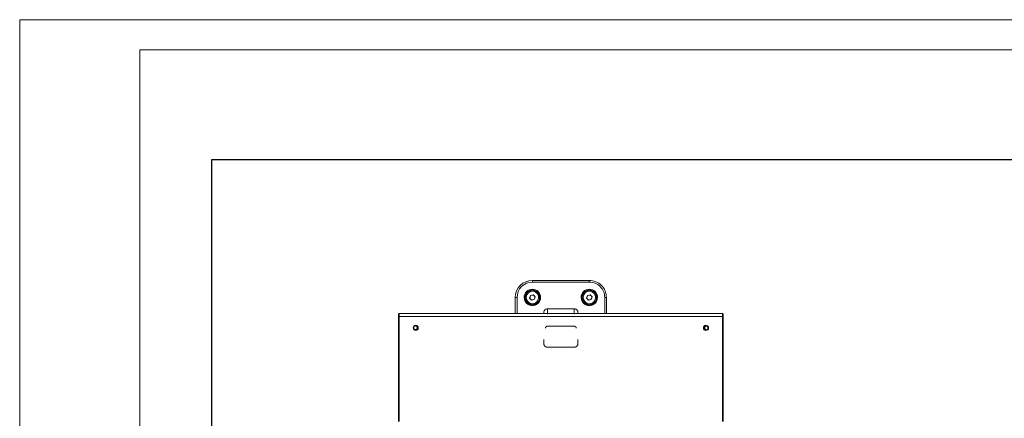
# Model space of a CAD drawing. Units: inches. Extents: x 1340 to 5776, y 16 to 3152.
# Drawn here: x 1340 to 3070, y 2452 to 3152 of the extents above; entities that cross this region are included whole.
import ezdxf

# ---------------------------------------------------------------- set-up
doc = ezdxf.new("R2010")
doc.units = ezdxf.units.IN
doc.header["$MEASUREMENT"] = 0
for name, color, linetype, lineweight in [('15_dwg', 8, 'Continuous', 9), ('G-ANNO-TTLB', 6, 'Continuous', 9), ('G-ANNO-TTLB-THIN', 151, 'Continuous', 9), ('HAGS-ST-Forest Green', 7, 'Continuous', 9), ('HAGS-ST-SS', 7, 'Continuous', 9)]:
    doc.layers.add(name, color=color, linetype=linetype, lineweight=lineweight)

# ---------------------------------------------------------------- blocks, each defined once
blk = doc.blocks.new('15_dwg-332016-Level 1')
at = {"layer": 'HAGS-ST-Forest Green'}
for p, q in [((2604.8, -696.2), (2420.3, -696.2)), ((2604.8, -696.2), (2420.3, -696.2)), ((2604.8, -697.2), (2420.3, -697.2)), ((2606.8, -696.2), (2604.8, -696.2)), ((2604.8, -696.2), (2606.8, -696.2)), ((2604.8, -697.2), (2604.8, -696.2)), ((2608.8, -696.2), (2604.8, -696.2)), ((2606.8, -696.2), (2604.8, -696.2)), ((2604.8, -1265.2), (2604.8, -697.2)), ((2604.8, -697.2), (2609.8, -697.2)), ((2608.8, -696.2), (2606.8, -696.2)), ((2608.8, -696.9), (2608.8, -696.2)), ((2609.8, -1265.2), (2609.8, -697.2)), ((2609.8, -697.2), (2609.8, -1265.2)), ((2638.3, -901.2), (2609.8, -901.2)), ((2609.8, -904.2), (2638.3, -904.2)), ((2633.4, -929.6), (2637.3, -926.3)), ((2634.4, -934.6), (2633.4, -929.6)), ((2637.3, -926.3), (2642, -928)), ((2643, -932.9), (2639.1, -936.2)), ((2642, -928), (2643, -932.9)), ((2665.3, -931.2), (2665.3, -1031.2)), ((2668.3, -1031.2), (2668.3, -931.2)), ((2558.5, -951.2), (2559.5, -951.2)), ((2609.4, -951.2), (2611.8, -951.2)), ((2639.1, -936.2), (2634.4, -934.6)), ((2550.8, -957.6), (2550.8, -1004.8)), ((2587.8, -957.6), (2587.8, -1004.8)), ((2618.3, -957.6), (2608.8, -957.6)), ((2618.3, -1004.8), (2618.3, -957.6)), ((2608.8, -1004.8), (2618.3, -1004.8)), ((2609.4, -1011.2), (2611.8, -1011.2)), ((2633.4, -1029.6), (2637.3, -1026.3)), ((2634.4, -1034.6), (2633.4, -1029.6)), ((2639.1, -1036.2), (2634.4, -1034.6)), ((2637.3, -1026.3), (2642, -1028)), ((2643, -1032.9), (2639.1, -1036.2)), ((2642, -1028), (2643, -1032.9)), ((2638.3, -1058.2), (2609.8, -1058.2)), ((2609.8, -1061.2), (2638.3, -1061.2)), ((2420.3, -1265.2), (2604.8, -1265.2)), ((2420.3, -1266.2), (2604.8, -1266.2)), ((2420.3, -1266.2), (2604.8, -1266.2)), ((2609.8, -1265.2), (2604.8, -1265.2)), ((2604.8, -1265.2), (2604.8, -1266.2)), ((2604.8, -1266.2), (2606.8, -1266.2)), ((2604.8, -1266.2), (2606.8, -1266.2)), ((2604.8, -1266.2), (2608.8, -1266.2)), ((2604.8, -1266.2), (2606.8, -1266.2)), ((2606.8, -1266.2), (2608.8, -1266.2)), ((2608.8, -1266.2), (2608.8, -1265.5))]:
    blk.add_line(p, q, dxfattribs=at)
at = {"layer": 'HAGS-ST-Forest Green', "flags": 128}
for points in [[(2608.8, -696.2), (2608.8, -696.2), (2608.8, -696.2), (2608.7, -696.2), (2608.7, -696.2), (2608.7, -696.2), (2608.7, -696.2), (2608.6, -696.2), (2608.6, -696.2), (2608.5, -696.2), (2608.5, -696.2), (2608.4, -696.2), (2608.3, -696.2), (2608.2, -696.2), (2608.2, -696.2), (2608.1, -696.2), (2608, -696.2), (2607.9, -696.2), (2607.8, -696.2), (2607.7, -696.2), (2607.6, -696.2), (2607.4, -696.2), (2607.3, -696.2), (2607.2, -696.2), (2607.1, -696.2), (2606.9, -696.2), (2606.8, -696.2), (2606.7, -696.2), (2606.5, -696.2), (2606.4, -696.2), (2606.2, -696.2), (2606.1, -696.2), (2605.9, -696.2), (2605.8, -696.2), (2605.6, -696.2), (2605.5, -696.2), (2605.3, -696.2), (2605.1, -696.2), (2605, -696.2), (2604.8, -696.2), (2604.8, -696.2)], [(2608.8, -696.2), (2608.8, -696.2), (2608.9, -696.2), (2608.9, -696.2), (2608.9, -696.2), (2609, -696.2), (2609, -696.2), (2609.1, -696.3), (2609.1, -696.3), (2609.1, -696.3), (2609.2, -696.3), (2609.2, -696.3), (2609.2, -696.3), (2609.3, -696.3), (2609.3, -696.4), (2609.3, -696.4), (2609.4, -696.4), (2609.4, -696.4), (2609.4, -696.5), (2609.5, -696.5), (2609.5, -696.5), (2609.5, -696.5), (2609.5, -696.6), (2609.6, -696.6), (2609.6, -696.6), (2609.6, -696.7), (2609.6, -696.7), (2609.7, -696.7), (2609.7, -696.8), (2609.7, -696.8), (2609.7, -696.9), (2609.7, -696.9), (2609.7, -696.9), (2609.7, -697), (2609.8, -697), (2609.8, -697), (2609.8, -697.1), (2609.8, -697.1), (2609.8, -697.2)], [(2638.3, -901.2), (2638.3, -902.7), (2638.3, -904.2)], [(2629.9, -921.7), (2629.5, -922), (2629.2, -922.4), (2628.8, -922.7), (2628.5, -923.1), (2628.2, -923.5), (2627.9, -923.9), (2627.6, -924.3), (2627.3, -924.8), (2627.1, -925.2), (2626.8, -925.6), (2626.6, -926.1), (2626.4, -926.6), (2626.2, -927.1), (2626.1, -927.5), (2625.9, -928), (2625.8, -928.5), (2625.7, -929), (2625.6, -929.5), (2625.6, -930), (2625.5, -930.5), (2625.5, -931), (2625.5, -931.5), (2625.5, -932), (2625.6, -932.6), (2625.6, -933.1), (2625.7, -933.6), (2625.8, -934.1), (2625.9, -934.5), (2626.1, -935), (2626.2, -935.5), (2626.4, -936), (2626.6, -936.5), (2626.8, -936.9), (2627.1, -937.4), (2627.3, -937.8), (2627.6, -938.2), (2627.9, -938.7), (2628.2, -939.1), (2628.5, -939.5), (2628.8, -939.8), (2629.2, -940.2), (2629.6, -940.6), (2629.9, -940.9), (2630.3, -941.2), (2630.7, -941.5), (2631.1, -941.8), (2631.6, -942.1), (2632, -942.3), (2632.5, -942.6), (2632.9, -942.8), (2633.4, -943), (2633.9, -943.2), (2634.3, -943.4), (2634.8, -943.5), (2635.3, -943.6), (2635.8, -943.7), (2636.3, -943.8), (2636.8, -943.9), (2637.3, -943.9), (2637.8, -944), (2638.3, -944), (2638.8, -943.9), (2639.3, -943.9), (2639.9, -943.9), (2640.4, -943.8), (2640.9, -943.7), (2641.3, -943.6), (2641.8, -943.4), (2642.3, -943.3), (2642.8, -943.1), (2643.3, -942.9), (2643.7, -942.7), (2644.2, -942.5), (2644.6, -942.2), (2645.1, -942), (2645.5, -941.7), (2645.9, -941.4), (2646.3, -941.1), (2646.5, -940.9)], [(2646.5, -940.9), (2646.9, -940.5), (2647.2, -940.2), (2647.6, -939.8), (2647.9, -939.4), (2648.2, -939), (2648.5, -938.6), (2648.8, -938.2), (2649.1, -937.8), (2649.3, -937.3), (2649.6, -936.9), (2649.8, -936.4), (2650, -936), (2650.2, -935.5), (2650.3, -935), (2650.5, -934.5), (2650.6, -934), (2650.7, -933.5), (2650.8, -933), (2650.8, -932.5), (2650.9, -932), (2650.9, -931.5), (2650.9, -931), (2650.9, -930.5), (2650.8, -930), (2650.8, -929.5), (2650.7, -929), (2650.6, -928.5), (2650.5, -928), (2650.3, -927.5), (2650.2, -927), (2650, -926.5), (2649.8, -926.1), (2649.6, -925.6), (2649.3, -925.2), (2649.1, -924.7), (2648.8, -924.3), (2648.5, -923.9), (2648.2, -923.5), (2647.9, -923.1), (2647.6, -922.7), (2647.2, -922.3), (2646.8, -922), (2646.5, -921.6), (2646.1, -921.3), (2645.7, -921), (2645.3, -920.7), (2644.8, -920.4), (2644.4, -920.2), (2643.9, -920), (2643.5, -919.7), (2643, -919.5), (2642.5, -919.3), (2642.1, -919.2), (2641.6, -919), (2641.1, -918.9), (2640.6, -918.8), (2640.1, -918.7), (2639.6, -918.7), (2639.1, -918.6), (2638.6, -918.6), (2638.1, -918.6), (2637.6, -918.6), (2637.1, -918.6), (2636.6, -918.7), (2636.1, -918.8), (2635.6, -918.9), (2635.1, -919), (2634.6, -919.1), (2634.1, -919.3), (2633.6, -919.4), (2633.1, -919.6), (2632.7, -919.8), (2632.2, -920.1), (2631.8, -920.3), (2631.4, -920.6), (2630.9, -920.9), (2630.5, -921.2), (2630.1, -921.5), (2629.9, -921.7)], [(2668.3, -931.2), (2666.8, -931.2), (2665.3, -931.2)], [(2550.8, -957.6), (2550.8, -957.4), (2550.8, -957.1), (2550.8, -956.8), (2550.9, -956.6), (2550.9, -956.3), (2551, -956.1), (2551, -955.8), (2551.1, -955.6), (2551.2, -955.4), (2551.3, -955.1), (2551.4, -954.9), (2551.5, -954.7), (2551.6, -954.4), (2551.8, -954.2), (2551.9, -954), (2552, -953.8), (2552.2, -953.6), (2552.4, -953.4), (2552.5, -953.2), (2552.7, -953), (2552.9, -952.8), (2553.1, -952.7), (2553.3, -952.5), (2553.5, -952.4), (2553.7, -952.2), (2553.9, -952.1), (2554.2, -952), (2554.4, -951.9), (2554.6, -951.7), (2554.9, -951.6), (2555.1, -951.6), (2555.3, -951.5), (2555.6, -951.4), (2555.8, -951.4), (2556.1, -951.3), (2556.3, -951.3), (2556.6, -951.2), (2556.9, -951.2), (2557.1, -951.2), (2557.2, -951.2)], [(2564.5, -951.2), (2559.7, -951.2), (2557.4, -951.2), (2557.2, -951.2)], [(2587.8, -957.6), (2587.8, -957.5), (2587.8, -957.3), (2587.8, -957.2), (2587.7, -957.1), (2587.7, -956.9), (2587.7, -956.8), (2587.6, -956.7), (2587.6, -956.5), (2587.6, -956.4), (2587.5, -956.3), (2587.5, -956.2), (2587.4, -956), (2587.3, -955.9), (2587.3, -955.8), (2587.2, -955.7), (2587.1, -955.6), (2587, -955.5), (2586.9, -955.4), (2586.8, -955.3), (2586.7, -955.2), (2586.6, -955.1), (2586.5, -955), (2586.4, -954.9), (2586.3, -954.8), (2586.2, -954.8), (2586.1, -954.7), (2586, -954.6), (2585.9, -954.6), (2585.7, -954.5), (2585.6, -954.4), (2585.5, -954.4), (2585.4, -954.4), (2585.2, -954.3), (2585.1, -954.3), (2585, -954.3), (2584.8, -954.2), (2584.7, -954.2), (2584.5, -954.2), (2584.4, -954.2), (2584.4, -954.2)], [(2557.2, -1011.2), (2556.9, -1011.2), (2556.7, -1011.2), (2556.4, -1011.2), (2556.2, -1011.1), (2555.9, -1011.1), (2555.7, -1011), (2555.4, -1011), (2555.2, -1010.9), (2554.9, -1010.8), (2554.7, -1010.7), (2554.5, -1010.6), (2554.2, -1010.5), (2554, -1010.4), (2553.8, -1010.2), (2553.6, -1010.1), (2553.4, -1009.9), (2553.2, -1009.8), (2553, -1009.6), (2552.8, -1009.5), (2552.6, -1009.3), (2552.4, -1009.1), (2552.2, -1008.9), (2552.1, -1008.7), (2551.9, -1008.5), (2551.8, -1008.3), (2551.7, -1008.1), (2551.5, -1007.8), (2551.4, -1007.6), (2551.3, -1007.4), (2551.2, -1007.1), (2551.1, -1006.9), (2551, -1006.6), (2551, -1006.4), (2550.9, -1006.2), (2550.9, -1005.9), (2550.8, -1005.6), (2550.8, -1005.4), (2550.8, -1005.1), (2550.8, -1004.9), (2550.8, -1004.8)], [(2559.5, -1011.2), (2557.6, -1011.2), (2557.2, -1011.2)], [(2557.8, -1011.2), (2558.5, -1011.2), (2562.3, -1011.2), (2564.5, -1011.2)], [(2584.4, -1008.2), (2584.5, -1008.2), (2584.6, -1008.2), (2584.8, -1008.2), (2584.9, -1008.2), (2585.1, -1008.1), (2585.2, -1008.1), (2585.3, -1008.1), (2585.4, -1008), (2585.6, -1008), (2585.7, -1007.9), (2585.8, -1007.9), (2585.9, -1007.8), (2586.1, -1007.8), (2586.2, -1007.7), (2586.3, -1007.6), (2586.4, -1007.5), (2586.5, -1007.5), (2586.6, -1007.4), (2586.7, -1007.3), (2586.8, -1007.2), (2586.9, -1007.1), (2587, -1007), (2587.1, -1006.9), (2587.2, -1006.8), (2587.2, -1006.6), (2587.3, -1006.5), (2587.4, -1006.4), (2587.4, -1006.3), (2587.5, -1006.2), (2587.5, -1006), (2587.6, -1005.9), (2587.6, -1005.8), (2587.7, -1005.7), (2587.7, -1005.5), (2587.7, -1005.4), (2587.7, -1005.3), (2587.8, -1005.1), (2587.8, -1005), (2587.8, -1004.8), (2587.8, -1004.8)], [(2646.5, -1040.9), (2646.9, -1040.5), (2647.2, -1040.2), (2647.6, -1039.8), (2647.9, -1039.4), (2648.2, -1039), (2648.5, -1038.6), (2648.8, -1038.2), (2649.1, -1037.8), (2649.3, -1037.3), (2649.6, -1036.9), (2649.8, -1036.4), (2650, -1036), (2650.2, -1035.5), (2650.3, -1035), (2650.5, -1034.5), (2650.6, -1034), (2650.7, -1033.5), (2650.8, -1033), (2650.8, -1032.5), (2650.9, -1032), (2650.9, -1031.5), (2650.9, -1031), (2650.9, -1030.5), (2650.8, -1030), (2650.8, -1029.5), (2650.7, -1029), (2650.6, -1028.5), (2650.5, -1028), (2650.3, -1027.5), (2650.2, -1027), (2650, -1026.6), (2649.8, -1026.1), (2649.6, -1025.6), (2649.3, -1025.2), (2649.1, -1024.7), (2648.8, -1024.3), (2648.5, -1023.9), (2648.2, -1023.5), (2647.9, -1023.1), (2647.6, -1022.7), (2647.2, -1022.3), (2646.8, -1022), (2646.5, -1021.6), (2646.1, -1021.3), (2645.7, -1021), (2645.3, -1020.7), (2644.8, -1020.5), (2644.4, -1020.2), (2643.9, -1020), (2643.5, -1019.7), (2643, -1019.5), (2642.5, -1019.4), (2642.1, -1019.2), (2641.6, -1019), (2641.1, -1018.9), (2640.6, -1018.8), (2640.1, -1018.7), (2639.6, -1018.7), (2639.1, -1018.6), (2638.6, -1018.6), (2638.1, -1018.6), (2637.6, -1018.6), (2637.1, -1018.6), (2636.6, -1018.7), (2636.1, -1018.8), (2635.6, -1018.9), (2635.1, -1019), (2634.6, -1019.1), (2634.1, -1019.3), (2633.6, -1019.4), (2633.1, -1019.6), (2632.7, -1019.9), (2632.2, -1020.1), (2631.8, -1020.3), (2631.4, -1020.6), (2630.9, -1020.9), (2630.5, -1021.2), (2630.1, -1021.5), (2629.9, -1021.7)], [(2629.9, -1021.7), (2629.5, -1022), (2629.2, -1022.4), (2628.8, -1022.7), (2628.5, -1023.1), (2628.2, -1023.5), (2627.9, -1023.9), (2627.6, -1024.3), (2627.3, -1024.8), (2627.1, -1025.2), (2626.8, -1025.7), (2626.6, -1026.1), (2626.4, -1026.6), (2626.2, -1027.1), (2626.1, -1027.5), (2625.9, -1028), (2625.8, -1028.5), (2625.7, -1029), (2625.6, -1029.5), (2625.6, -1030), (2625.5, -1030.5), (2625.5, -1031), (2625.5, -1031.5), (2625.5, -1032.1), (2625.6, -1032.6), (2625.6, -1033.1), (2625.7, -1033.6), (2625.8, -1034.1), (2625.9, -1034.6), (2626.1, -1035), (2626.2, -1035.5), (2626.4, -1036), (2626.6, -1036.5), (2626.8, -1036.9), (2627.1, -1037.4), (2627.3, -1037.8), (2627.6, -1038.2), (2627.9, -1038.7), (2628.2, -1039.1), (2628.5, -1039.5), (2628.8, -1039.8), (2629.2, -1040.2), (2629.6, -1040.6), (2629.9, -1040.9), (2630.3, -1041.2), (2630.7, -1041.5), (2631.1, -1041.8), (2631.6, -1042.1), (2632, -1042.4), (2632.5, -1042.6), (2632.9, -1042.8), (2633.4, -1043), (2633.9, -1043.2), (2634.3, -1043.4), (2634.8, -1043.5), (2635.3, -1043.6), (2635.8, -1043.7), (2636.3, -1043.8), (2636.8, -1043.9), (2637.3, -1043.9), (2637.8, -1044), (2638.3, -1044), (2638.8, -1043.9), (2639.3, -1043.9), (2639.9, -1043.9), (2640.4, -1043.8), (2640.9, -1043.7), (2641.3, -1043.6), (2641.8, -1043.4), (2642.3, -1043.3), (2642.8, -1043.1), (2643.3, -1042.9), (2643.7, -1042.7), (2644.2, -1042.5), (2644.6, -1042.2), (2645.1, -1042), (2645.5, -1041.7), (2645.9, -1041.4), (2646.3, -1041.1), (2646.5, -1040.9)], [(2665.3, -1031.2), (2666.8, -1031.2), (2668.3, -1031.2)], [(2638.3, -1061.2), (2638.3, -1059.7), (2638.3, -1058.2)], [(2604.8, -1266.2), (2604.9, -1266.2), (2605.1, -1266.2), (2605.3, -1266.2), (2605.4, -1266.2), (2605.6, -1266.2), (2605.7, -1266.2), (2605.9, -1266.2), (2606, -1266.2), (2606.2, -1266.2), (2606.3, -1266.2), (2606.5, -1266.2), (2606.6, -1266.2), (2606.8, -1266.2), (2606.9, -1266.2), (2607, -1266.2), (2607.2, -1266.2), (2607.3, -1266.2), (2607.4, -1266.2), (2607.5, -1266.2), (2607.6, -1266.2), (2607.8, -1266.2), (2607.9, -1266.2), (2608, -1266.2), (2608.1, -1266.2), (2608.1, -1266.2), (2608.2, -1266.2), (2608.3, -1266.2), (2608.4, -1266.2), (2608.4, -1266.2), (2608.5, -1266.2), (2608.6, -1266.2), (2608.6, -1266.2), (2608.7, -1266.2), (2608.7, -1266.2), (2608.7, -1266.2), (2608.7, -1266.2), (2608.8, -1266.2), (2608.8, -1266.2), (2608.8, -1266.2)], [(2609.8, -1265.3), (2609.8, -1265.3), (2609.8, -1265.3), (2609.8, -1265.4), (2609.8, -1265.4), (2609.7, -1265.5), (2609.7, -1265.5), (2609.7, -1265.5), (2609.7, -1265.6), (2609.7, -1265.6), (2609.7, -1265.6), (2609.7, -1265.7), (2609.6, -1265.7), (2609.6, -1265.7), (2609.6, -1265.8), (2609.6, -1265.8), (2609.6, -1265.8), (2609.5, -1265.9), (2609.5, -1265.9), (2609.5, -1265.9), (2609.4, -1266), (2609.4, -1266), (2609.4, -1266), (2609.3, -1266), (2609.3, -1266.1), (2609.3, -1266.1), (2609.2, -1266.1), (2609.2, -1266.1), (2609.2, -1266.1), (2609.1, -1266.1), (2609.1, -1266.2), (2609.1, -1266.2), (2609, -1266.2), (2609, -1266.2), (2608.9, -1266.2), (2608.9, -1266.2), (2608.9, -1266.2), (2608.8, -1266.2), (2608.8, -1266.2), (2608.8, -1266.2)]]:
    blk.add_lwpolyline(points, dxfattribs=at)
at = {"layer": 'HAGS-ST-Forest Green'}
for centre, radius, start, end in [((2608.8, -697.2), 1, 0, 90), ((2608.8, -697.2), 1, 0, 90), ((2584.8, -726.2), 4.5, 0, 180), ((2584.8, -726.2), 4.5, 180, 0), ((2638.3, -931.2), 14.5, 90, 270), ((2638.3, -931.2), 30, 0, 90), ((2638.3, -931.2), 27, 0, 90), ((2638.3, -931.2), 14.5, 270, 90), ((2638.2, -931.3), 10.9, 130.7938, 310.7938), ((2638.2, -931.3), 12.7, 130.7938, 134.7934), ((2638.2, -931.3), 12.7, 126.7943, 130.7938), ((2638.2, -931.3), 10.9, 310.7938, 130.7938), ((2638.2, -931.3), 4.37, 130.7938, 190.7938), ((2638.2, -931.3), 4.37, 190.7938, 250.7938), ((2638.2, -931.3), 4.37, 70.7938, 130.7938), ((2638.2, -931.3), 12.7, 87.8139, 101.0324), ((2638.2, -931.3), 4.37, 10.7938, 70.7938), ((2638.2, -931.3), 12.7, 78.2114, 80.9453), ((2638.2, -931.3), 4.37, 310.7938, 10.7938), ((2638.2, -931.3), 12.7, 44.7976, 50.7938), ((2638.2, -931.3), 12.7, 0.603, 35.8809), ((2638.2, -931.3), 12.7, 330.7938, 353.7649), ((2638.2, -931.3), 4.37, 250.7938, 310.7938), ((2638.2, -931.3), 12.7, 306.7943, 310.7938), ((2638.2, -931.3), 12.7, 310.7938, 314.7934), ((2638.3, -1031.2), 14.5, 90, 270), ((2638.2, -1031.3), 10.9, 310.7938, 130.7938), ((2638.2, -1031.3), 12.7, 87.8139, 101.1092), ((2638.3, -1031.2), 14.5, 270, 90), ((2638.2, -1031.3), 12.7, 78.1402, 80.9453), ((2638.2, -1031.3), 10.9, 130.7938, 310.7938), ((2638.2, -1031.3), 12.7, 130.7938, 134.7934), ((2638.2, -1031.3), 12.7, 126.7943, 130.7938), ((2638.2, -1031.3), 4.37, 130.7938, 190.7938), ((2638.2, -1031.3), 4.37, 190.7938, 245.5106), ((2638.2, -1031.3), 4.37, 70.7938, 130.7938), ((2638.2, -1031.3), 4.37, 250.7938, 310.7938), ((2638.3, -1031.2), 27, 270, 0), ((2638.3, -1031.2), 30, 270, 0), ((2638.2, -1031.3), 4.37, 10.7938, 70.7938), ((2638.2, -1031.3), 4.37, 310.7938, 10.7938), ((2638.2, -1031.3), 12.7, 44.7976, 50.7938), ((2638.2, -1031.3), 12.7, 0.603, 35.8809), ((2638.2, -1031.3), 12.7, 330.7938, 353.7649), ((2638.2, -1031.3), 12.7, 306.7943, 310.7938), ((2638.2, -1031.3), 12.7, 310.7938, 314.7934), ((2584.8, -1236.2), 4.5, 0, 180), ((2584.8, -1236.2), 4.5, 180, 0), ((2608.8, -1265.2), 1, 270, 0), ((2608.8, -1265.2), 1, 270, 0)]:
    blk.add_arc(centre, radius, start, end, dxfattribs=at)
for points in [[(2618.3, -957.6), (2618.3, -956.9), (2618, -955.4), (2617, -953.7), (2615.8, -952.6), (2614.2, -951.5), (2612.7, -951.2), (2611.8, -951.2)], [(2611.8, -1011.2), (2612.5, -1011.2), (2613.9, -1011), (2615.7, -1010), (2616.9, -1008.9), (2617.9, -1007.2), (2618.3, -1005.8), (2618.3, -1004.8)]]:
    blk.add_open_spline(points, degree=3, knots=[-1, -1, -1, -1, -0.785714, -0.571429, -0.428571, -0.285714, 0, 0, 0, 0], dxfattribs=at)
at = {"layer": 'HAGS-ST-SS', "flags": 128}
for points in [[(2581.8, -724.2), (2581.7, -724.4), (2581.6, -724.5), (2581.6, -724.6), (2581.5, -724.8), (2581.4, -724.9), (2581.4, -725), (2581.3, -725.2), (2581.3, -725.3), (2581.3, -725.4), (2581.2, -725.6), (2581.2, -725.7), (2581.2, -725.9), (2581.2, -726), (2581.2, -726.1), (2581.2, -726.3), (2581.2, -726.4), (2581.2, -726.6), (2581.2, -726.7), (2581.2, -726.9), (2581.3, -727), (2581.3, -727.1), (2581.3, -727.3), (2581.4, -727.4), (2581.4, -727.6), (2581.5, -727.7), (2581.6, -727.8), (2581.6, -727.9), (2581.7, -728.1), (2581.8, -728.2), (2581.9, -728.3), (2581.9, -728.4), (2582, -728.5), (2582.1, -728.6), (2582.2, -728.7), (2582.3, -728.8), (2582.4, -728.9), (2582.5, -729), (2582.7, -729.1), (2582.8, -729.2), (2582.9, -729.3), (2583, -729.4), (2583.1, -729.4), (2583.3, -729.5), (2583.4, -729.5), (2583.5, -729.6), (2583.7, -729.6), (2583.8, -729.7), (2584, -729.7), (2584.1, -729.7), (2584.2, -729.8), (2584.4, -729.8), (2584.5, -729.8), (2584.7, -729.8), (2584.8, -729.8), (2585, -729.8), (2585.1, -729.8), (2585.2, -729.8), (2585.4, -729.8), (2585.5, -729.7), (2585.7, -729.7), (2585.8, -729.7), (2585.9, -729.6), (2586.1, -729.6), (2586.2, -729.5), (2586.3, -729.4), (2586.5, -729.4), (2586.6, -729.3), (2586.7, -729.2), (2586.8, -729.2), (2587, -729.1), (2587.1, -729), (2587.2, -728.9), (2587.3, -728.8), (2587.4, -728.7), (2587.5, -728.6), (2587.6, -728.5), (2587.7, -728.4), (2587.7, -728.2), (2587.8, -728.2)], [(2587.8, -728.2), (2587.9, -728.1), (2587.9, -727.9), (2588, -727.8), (2588.1, -727.7), (2588.1, -727.5), (2588.2, -727.4), (2588.2, -727.3), (2588.3, -727.1), (2588.3, -727), (2588.3, -726.9), (2588.3, -726.7), (2588.4, -726.6), (2588.4, -726.4), (2588.4, -726.3), (2588.4, -726.1), (2588.4, -726), (2588.4, -725.8), (2588.3, -725.7), (2588.3, -725.6), (2588.3, -725.4), (2588.2, -725.3), (2588.2, -725.1), (2588.2, -725), (2588.1, -724.9), (2588.1, -724.7), (2588, -724.6), (2587.9, -724.5), (2587.9, -724.4), (2587.8, -724.2), (2587.7, -724.1), (2587.6, -724), (2587.5, -723.9), (2587.4, -723.8), (2587.3, -723.7), (2587.2, -723.6), (2587.1, -723.5), (2587, -723.4), (2586.9, -723.3), (2586.8, -723.2), (2586.7, -723.1), (2586.5, -723.1), (2586.4, -723), (2586.3, -722.9), (2586.1, -722.9), (2586, -722.8), (2585.9, -722.8), (2585.7, -722.7), (2585.6, -722.7), (2585.5, -722.7), (2585.3, -722.7), (2585.2, -722.6), (2585, -722.6), (2584.9, -722.6), (2584.7, -722.6), (2584.6, -722.6), (2584.5, -722.6), (2584.3, -722.6), (2584.2, -722.7), (2584, -722.7), (2583.9, -722.7), (2583.7, -722.8), (2583.6, -722.8), (2583.5, -722.9), (2583.3, -722.9), (2583.2, -723), (2583.1, -723), (2583, -723.1), (2582.8, -723.2), (2582.7, -723.3), (2582.6, -723.4), (2582.5, -723.4), (2582.4, -723.5), (2582.3, -723.6), (2582.2, -723.7), (2582.1, -723.8), (2582, -724), (2581.9, -724.1), (2581.8, -724.2), (2581.8, -724.2)], [(2582, -724.4), (2582.9, -729), (2587.6, -728.1)], [(2588.4, -1236.2), (2588.4, -1236.1), (2588.4, -1235.9), (2588.3, -1235.8), (2588.3, -1235.6), (2588.3, -1235.5), (2588.3, -1235.4), (2588.2, -1235.2), (2588.2, -1235.1), (2588.1, -1234.9), (2588.1, -1234.8), (2588, -1234.7), (2588, -1234.6), (2587.9, -1234.4), (2587.8, -1234.3), (2587.7, -1234.2), (2587.7, -1234.1), (2587.6, -1234), (2587.5, -1233.8), (2587.4, -1233.7), (2587.3, -1233.6), (2587.2, -1233.5), (2587.1, -1233.4), (2587, -1233.4), (2586.8, -1233.3), (2586.7, -1233.2), (2586.6, -1233.1), (2586.5, -1233), (2586.3, -1233), (2586.2, -1232.9), (2586.1, -1232.9), (2585.9, -1232.8), (2585.8, -1232.8), (2585.7, -1232.7), (2585.5, -1232.7), (2585.4, -1232.7), (2585.2, -1232.6), (2585.1, -1232.6), (2585, -1232.6), (2584.8, -1232.6), (2584.7, -1232.6), (2584.5, -1232.6), (2584.4, -1232.6), (2584.2, -1232.7), (2584.1, -1232.7), (2584, -1232.7), (2583.8, -1232.7), (2583.7, -1232.8), (2583.5, -1232.8), (2583.4, -1232.9), (2583.3, -1232.9), (2583.1, -1233), (2583, -1233.1), (2582.9, -1233.1), (2582.8, -1233.2), (2582.7, -1233.3), (2582.5, -1233.4), (2582.4, -1233.5), (2582.3, -1233.6), (2582.2, -1233.7), (2582.1, -1233.8), (2582, -1233.9), (2581.9, -1234), (2581.9, -1234.1), (2581.8, -1234.2), (2581.7, -1234.4), (2581.6, -1234.5), (2581.6, -1234.6), (2581.5, -1234.7), (2581.4, -1234.9), (2581.4, -1235), (2581.3, -1235.1), (2581.3, -1235.3), (2581.3, -1235.4), (2581.2, -1235.6), (2581.2, -1235.7), (2581.2, -1235.8), (2581.2, -1236), (2581.2, -1236.1), (2581.2, -1236.2)], [(2581.2, -1236.2), (2581.2, -1236.4), (2581.2, -1236.5), (2581.2, -1236.6), (2581.2, -1236.8), (2581.3, -1236.9), (2581.3, -1237.1), (2581.3, -1237.2), (2581.4, -1237.3), (2581.4, -1237.5), (2581.5, -1237.6), (2581.5, -1237.7), (2581.6, -1237.9), (2581.7, -1238), (2581.7, -1238.1), (2581.8, -1238.2), (2581.9, -1238.4), (2582, -1238.5), (2582.1, -1238.6), (2582.2, -1238.7), (2582.3, -1238.8), (2582.4, -1238.9), (2582.5, -1239), (2582.6, -1239.1), (2582.7, -1239.2), (2582.8, -1239.2), (2583, -1239.3), (2583.1, -1239.4), (2583.2, -1239.4), (2583.3, -1239.5), (2583.5, -1239.6), (2583.6, -1239.6), (2583.7, -1239.7), (2583.9, -1239.7), (2584, -1239.7), (2584.2, -1239.8), (2584.3, -1239.8), (2584.4, -1239.8), (2584.6, -1239.8), (2584.7, -1239.8), (2584.9, -1239.8), (2585, -1239.8), (2585.2, -1239.8), (2585.3, -1239.8), (2585.5, -1239.7), (2585.6, -1239.7), (2585.7, -1239.7), (2585.9, -1239.6), (2586, -1239.6), (2586.1, -1239.5), (2586.3, -1239.5), (2586.4, -1239.4), (2586.5, -1239.4), (2586.7, -1239.3), (2586.8, -1239.2), (2586.9, -1239.1), (2587, -1239), (2587.1, -1238.9), (2587.2, -1238.8), (2587.3, -1238.7), (2587.4, -1238.6), (2587.5, -1238.5), (2587.6, -1238.4), (2587.7, -1238.3), (2587.8, -1238.2), (2587.9, -1238.1), (2587.9, -1237.9), (2588, -1237.8), (2588.1, -1237.7), (2588.1, -1237.6), (2588.2, -1237.4), (2588.2, -1237.3), (2588.2, -1237.1), (2588.3, -1237), (2588.3, -1236.9), (2588.3, -1236.7), (2588.4, -1236.6), (2588.4, -1236.4), (2588.4, -1236.3), (2588.4, -1236.2)], [(2588.1, -1236.2), (2584.8, -1232.8), (2581.4, -1236.2)]]:
    blk.add_lwpolyline(points, dxfattribs=at)
at = {"layer": 'HAGS-ST-SS'}
for centre, radius, start, end in [((2584.8, -726.2), 3.37, 146.8424, 326.8424), ((2584.8, -726.2), 3.37, 326.8424, 146.8424), ((2584.8, -726.2), 3.36, 326.8424, 146.8424), ((2584.8, -1236.2), 3.37, 0, 180), ((2584.8, -1236.2), 3.37, 180, 0), ((2584.8, -1236.2), 3.36, 180, 0)]:
    blk.add_arc(centre, radius, start, end, dxfattribs=at)
blk = doc.blocks.new('A3 NGANG - A3 NGANG-450190-Superstructure')
at = {"layer": 'G-ANNO-TTLB-THIN'}
for p, q in [((2.5, 296), (2.5, -1)), ((422.5, 296), (2.5, 296)), ((22.5, 291), (22.5, 4.53)), ((417.5, 291), (22.5, 291))]:
    blk.add_line(p, q, dxfattribs=at)

msp = doc.modelspace()

# ---------------------------------------------------------------- linework, layer by layer
msp.add_lwpolyline([(1677.7, 2906.5), (5659.3, 2906.5), (5659.3, 1072.5), (1677.7, 1072.5)], close=True)

# ---------------------------------------------------------------- block references
at = {"layer": '15_dwg', "color": 7, "rotation": 90.0000000000001}
msp.add_blockref('15_dwg-332016-Level 1', (1309.9, 25.8), dxfattribs=at)
at = {"layer": 'G-ANNO-TTLB', "xscale": 10.56, "yscale": 10.56, "zscale": 10.56}
msp.add_blockref('A3 NGANG - A3 NGANG-450190-Superstructure', (1313.9, 26.5), dxfattribs=at)

doc.saveas('drawing.dxf')
